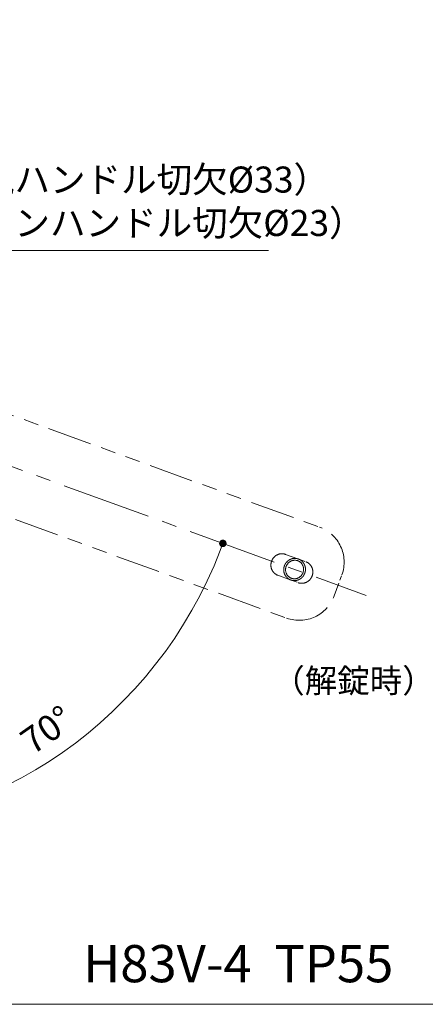
# Model space of a CAD drawing. Units: millimetres. Extents: x 39 to 1465, y 28 to 2046.
# Drawn here: x 1211 to 1320, y 1630 to 1895 of the extents above; entities that cross this region are included whole.
import ezdxf

# ---------------------------------------------------------------- set-up
doc = ezdxf.new("R2010")
doc.units = ezdxf.units.MM
doc.header["$LTSCALE"] = 2
doc.header["$PDSIZE"] = -3
for name, pattern in [('ハッチング', [2, 1, 1]), ('中心線1', [18, 12, -2, 2, -2]), ('寸法線', [2, 1, 1]), ('想像線1', [14.5, 6, -1.5, 2, -1.5, 2, -1.5]), ('文字', [2, 1, 1])]:
    doc.linetypes.add(name, pattern=pattern)
for name, color, linetype, lineweight in [('AM_11', 2, '想像線1', 18), ('AM_5', 3, '寸法線', 20), ('AM_6', 2, '文字', 20), ('AM_7', 4, '中心線1', 20), ('AM_8', 1, 'ハッチング', 18)]:
    doc.layers.add(name, color=color, linetype=linetype, lineweight=lineweight)
doc.styles.get("Standard").update_dxf_attribs({"font": 'romans.shx', "width": 0.7, "bigfont": 'extfont.shx'})
doc.dimstyles.new('SYS$2', dxfattribs={"dimtxt": 3.5, "dimasz": 1, "dimexe": 1, "dimexo": 1, "dimgap": 1.5, "dimtad": 1, "dimdsep": 46, "dimtxsty": 'STANDARD', "dimblk": 'DOT', "dimcen": 0, "dimclrd": 256, "dimclre": 256, "dimclrt": 2, "dimadec": 0, "dimazin": 2, "dimtp": 0.1, "dimtm": 0.1, "dimtfac": 0.71, "dimtmove": 0, "dimatfit": 3, "dimfxl": 1, "dimlwd": -1, "dimlwe": -1, "dimarcsym": 0})
doc.dimstyles.new('SYS$3', dxfattribs={"dimtxt": 3.5, "dimasz": 2, "dimexe": 1, "dimexo": 1, "dimgap": 1.5, "dimtad": 1, "dimtoh": 1, "dimdsep": 46, "dimtxsty": 'STANDARD', "dimblk": 'OPEN30', "dimcen": 0, "dimclrd": 256, "dimclre": 256, "dimclrt": 2, "dimadec": 0, "dimazin": 2, "dimtp": 0.1, "dimtm": 0.1, "dimtfac": 0.71, "dimtofl": 0, "dimtmove": 0, "dimatfit": 3, "dimfxl": 1, "dimlwd": -1, "dimlwe": -1, "dimarcsym": 0})

# ---------------------------------------------------------------- blocks, each defined once
blk = doc.blocks.new('_OPEN30')
at = {"color": 0, "linetype": 'ByBlock'}
for p, q in [((-1, 0.268), (0, 0)), ((0, 0), (-1, -0.268)), ((0, 0), (-1, 0))]:
    blk.add_line(p, q, dxfattribs=at)
blk = doc.blocks.new('*D73')
at = {"layer": 'AM_5', "ltscale": 1.01}
for p, q in [((1191.05, 1832.68), (1168.77, 1809.15)), ((1277.68, 1832.68), (1191.05, 1832.68))]:
    blk.add_line(p, q, dxfattribs=at)
at = {"layer": 'Defpoints', "color": 0, "ltscale": 1.01}
for p in [(1166.01, 1806.25), (1143.32, 1782.3)]:
    blk.add_point(p, dxfattribs=at)
at = {"layer": 'AM_5', "ltscale": 1.01, "xscale": 4, "yscale": 4, "zscale": 4, "rotation": 226.5416922006444}
blk.add_blockref('_OPEN30', (1166.01, 1806.25), dxfattribs=at)
at = {"layer": 'AM_5', "color": 2, "ltscale": 1.01, "insert": (1237.34, 1845.01), "char_height": 7, "attachment_point": 5}
blk.add_mtext('（着脱ハンドル切欠%%c33）\\P（グレモンハンドル切欠%%c23）', dxfattribs=at)
blk = doc.blocks.new('_Dot')
at = {"color": 0, "linetype": 'ByBlock', "lineweight": -2}
blk.add_line((-0.5, 0), (-1, 0), dxfattribs=at)
at = {"color": 0, "linetype": 'ByBlock', "const_width": 0.5}
blk.add_lwpolyline([(-0.25, 0, 1), (0.25, 0, 1)], format="xyb", close=True, dxfattribs=at)
blk = doc.blocks.new('*D74')
at = {"layer": 'AM_5', "ltscale": 1.01}
blk.add_arc((1154.75, 1794.25), 117.75, 270.9732, 339.0268, dxfattribs=at)
at = {"layer": 'Defpoints', "color": 0, "ltscale": 1.01}
for p in [(1154.75, 1914.21), (1112.23, 1809.73), (1344.99, 1725.01), (1201.39, 1686.14), (1154.75, 1632.29)]:
    blk.add_point(p, dxfattribs=at)
at = {"layer": 'AM_5', "ltscale": 1.01, "xscale": 2, "yscale": 2, "zscale": 2}
for p, rotation in [((1265.39, 1753.98), 69.51339820600928), ((1154.75, 1676.51), 180.4866022232177)]:
    blk.add_blockref('_Dot', p, dxfattribs=dict(at, rotation=rotation))
at = {"layer": 'AM_5', "color": 2, "ltscale": 1.01, "insert": (1218.56, 1703.13), "char_height": 7, "attachment_point": 5, "rotation": 35}
blk.add_mtext('70°', dxfattribs=at)

msp = doc.modelspace()

# ---------------------------------------------------------------- linework, layer by layer
at = {"layer": 'AM_11'}
for p, q in [((1191.321, 1794.765), (1291.398, 1758.34)), ((1182.429, 1770.333), (1282.505, 1733.908))]:
    msp.add_line(p, q, dxfattribs=at)
at = {"layer": 'AM_11', "ltscale": 0.289778}
for p, q in [((1282.235, 1751.033), (1287.681, 1749.051)), ((1280.183, 1745.395), (1285.629, 1743.413))]:
    msp.add_line(p, q, dxfattribs=at)
at = {"layer": 'AM_11', "ltscale": 0.3}
msp.add_line((1295.322, 1739.885), (1297.374, 1745.523), dxfattribs=at)
at = {"layer": 'AM_11', "ltscale": 1.01}
for points in [[(1280.182, 1745.394, 0), (1280.116, 1745.42, 0), (1280.05, 1745.446, 0), (1279.986, 1745.476, 0), (1279.92, 1745.506, 0), (1279.858, 1745.538, 0), (1279.794, 1745.57, 0), (1279.732, 1745.606, 0), (1279.672, 1745.642, 0), (1279.61, 1745.68, 0), (1279.552, 1745.72, 0), (1279.494, 1745.762, 0), (1279.436, 1745.804, 0), (1279.38, 1745.848, 0), (1279.326, 1745.894, 0), (1279.272, 1745.94, 0), (1279.218, 1745.988, 0), (1279.168, 1746.038, 0), (1279.116, 1746.09, 0), (1279.068, 1746.142, 0), (1279.02, 1746.194, 0), (1278.974, 1746.25, 0), (1278.928, 1746.306, 0), (1278.886, 1746.362, 0), (1278.842, 1746.42, 0), (1278.802, 1746.48, 0), (1278.762, 1746.54, 0), (1278.724, 1746.602, 0), (1278.688, 1746.664, 0), (1278.654, 1746.726, 0), (1278.62, 1746.79, 0), (1278.588, 1746.856, 0), (1278.558, 1746.922, 0), (1278.53, 1746.988, 0), (1278.502, 1747.054, 0), (1278.476, 1747.122, 0), (1278.452, 1747.192, 0), (1278.43, 1747.26, 0), (1278.41, 1747.33, 0), (1278.392, 1747.4, 0), (1278.374, 1747.472, 0), (1278.36, 1747.542, 0), (1278.346, 1747.614, 0), (1278.334, 1747.686, 0), (1278.324, 1747.758, 0), (1278.316, 1747.832, 0), (1278.308, 1747.904, 0), (1278.304, 1747.978, 0), (1278.3, 1748.05, 0), (1278.298, 1748.124, 0), (1278.3, 1748.198, 0), (1278.302, 1748.27, 0), (1278.306, 1748.344, 0), (1278.31, 1748.418, 0), (1278.318, 1748.49, 0), (1278.328, 1748.564, 0), (1278.338, 1748.636, 0), (1278.35, 1748.708, 0), (1278.364, 1748.78, 0), (1278.38, 1748.852, 0), (1278.398, 1748.924, 0), (1278.418, 1748.994, 0), (1278.438, 1749.066, 0), (1278.462, 1749.136, 0), (1278.486, 1749.204, 0), (1278.512, 1749.274, 0), (1278.54, 1749.342, 0), (1278.568, 1749.41, 0), (1278.6, 1749.476, 0), (1278.632, 1749.542, 0), (1278.666, 1749.608, 0), (1278.702, 1749.672, 0), (1278.738, 1749.736, 0), (1278.776, 1749.798, 0), (1278.816, 1749.86, 0), (1278.858, 1749.92, 0), (1278.9, 1749.98, 0), (1278.946, 1750.04, 0), (1278.99, 1750.096, 0), (1279.038, 1750.154, 0), (1279.086, 1750.208, 0), (1279.136, 1750.262, 0), (1279.186, 1750.316, 0), (1279.238, 1750.366, 0), (1279.29, 1750.416, 0), (1279.346, 1750.466, 0), (1279.4, 1750.514, 0), (1279.458, 1750.56, 0), (1279.514, 1750.604, 0), (1279.574, 1750.648, 0), (1279.632, 1750.69, 0), (1279.694, 1750.73, 0), (1279.754, 1750.768, 0), (1279.818, 1750.806, 0), (1279.88, 1750.842, 0), (1279.944, 1750.876, 0), (1280.008, 1750.908, 0), (1280.074, 1750.938, 0), (1280.14, 1750.968, 0), (1280.208, 1750.996, 0), (1280.274, 1751.022, 0), (1280.342, 1751.046, 0), (1280.41, 1751.068, 0), (1280.48, 1751.09, 0), (1280.55, 1751.108, 0), (1280.618, 1751.126, 0), (1280.688, 1751.142, 0), (1280.76, 1751.156, 0), (1280.83, 1751.168, 0), (1280.9, 1751.178, 0), (1280.972, 1751.186, 0), (1281.044, 1751.192, 0), (1281.114, 1751.198, 0), (1281.186, 1751.2, 0), (1281.258, 1751.202, 0), (1281.328, 1751.202, 0), (1281.4, 1751.2, 0), (1281.472, 1751.196, 0), (1281.542, 1751.19, 0), (1281.614, 1751.182, 0), (1281.684, 1751.172, 0), (1281.754, 1751.16, 0), (1281.824, 1751.148, 0), (1281.894, 1751.132, 0), (1281.962, 1751.116, 0), (1282.032, 1751.098, 0), (1282.1, 1751.078, 0), (1282.168, 1751.056, 0), (1282.234, 1751.032, 0)], [(1283.636, 1744.138, 0), (1283.616, 1744.146, 0), (1283.596, 1744.152, 0), (1283.578, 1744.16, 0), (1283.558, 1744.168, 0), (1283.54, 1744.176, 0), (1283.52, 1744.182, 0), (1283.502, 1744.19, 0), (1283.482, 1744.198, 0), (1283.464, 1744.208, 0), (1283.444, 1744.216, 0), (1283.426, 1744.224, 0), (1283.408, 1744.232, 0), (1283.388, 1744.242, 0), (1283.37, 1744.25, 0), (1283.352, 1744.26, 0), (1283.334, 1744.268, 0), (1283.314, 1744.278, 0), (1283.296, 1744.288, 0), (1283.278, 1744.296, 0), (1283.26, 1744.306, 0), (1283.242, 1744.316, 0), (1283.224, 1744.326, 0), (1283.206, 1744.336, 0), (1283.188, 1744.346, 0), (1283.17, 1744.356, 0), (1283.152, 1744.368, 0), (1283.134, 1744.378, 0), (1283.118, 1744.388, 0), (1283.1, 1744.4, 0), (1283.082, 1744.41, 0), (1283.066, 1744.422, 0), (1283.048, 1744.434, 0), (1283.03, 1744.444, 0), (1283.014, 1744.456, 0), (1282.996, 1744.468, 0), (1282.98, 1744.48, 0), (1282.962, 1744.492, 0), (1282.946, 1744.504, 0), (1282.93, 1744.516, 0), (1282.912, 1744.528, 0), (1282.896, 1744.54, 0), (1282.88, 1744.552, 0), (1282.864, 1744.564, 0), (1282.848, 1744.578, 0), (1282.832, 1744.59, 0), (1282.816, 1744.604, 0), (1282.8, 1744.616, 0), (1282.784, 1744.63, 0), (1282.768, 1744.644, 0), (1282.752, 1744.656, 0), (1282.736, 1744.67, 0), (1282.72, 1744.684, 0), (1282.706, 1744.698, 0), (1282.69, 1744.712, 0), (1282.674, 1744.726, 0), (1282.66, 1744.74, 0), (1282.644, 1744.754, 0), (1282.63, 1744.768, 0), (1282.616, 1744.782, 0), (1282.6, 1744.796, 0), (1282.586, 1744.812, 0), (1282.572, 1744.826, 0), (1282.558, 1744.842, 0), (1282.544, 1744.856, 0), (1282.528, 1744.872, 0), (1282.514, 1744.886, 0), (1282.5, 1744.902, 0), (1282.488, 1744.916, 0), (1282.474, 1744.932, 0), (1282.46, 1744.948, 0), (1282.446, 1744.964, 0), (1282.432, 1744.98, 0), (1282.42, 1744.996, 0), (1282.406, 1745.01, 0), (1282.394, 1745.026, 0), (1282.38, 1745.044, 0), (1282.368, 1745.06, 0), (1282.354, 1745.076, 0), (1282.342, 1745.092, 0), (1282.33, 1745.108, 0), (1282.318, 1745.126, 0), (1282.306, 1745.142, 0), (1282.294, 1745.158, 0), (1282.282, 1745.176, 0), (1282.27, 1745.192, 0), (1282.258, 1745.21, 0), (1282.246, 1745.226, 0), (1282.234, 1745.244, 0), (1282.222, 1745.26, 0), (1282.212, 1745.278, 0), (1282.2, 1745.296, 0), (1282.19, 1745.314, 0), (1282.178, 1745.33, 0), (1282.168, 1745.348, 0), (1282.156, 1745.366, 0), (1282.146, 1745.384, 0), (1282.136, 1745.402, 0), (1282.126, 1745.42, 0), (1282.116, 1745.438, 0), (1282.106, 1745.456, 0), (1282.096, 1745.474, 0), (1282.086, 1745.492, 0), (1282.076, 1745.51, 0), (1282.066, 1745.53, 0), (1282.056, 1745.548, 0), (1282.048, 1745.566, 0), (1282.038, 1745.584, 0), (1282.03, 1745.604, 0), (1282.02, 1745.622, 0), (1282.012, 1745.642, 0), (1282.002, 1745.66, 0), (1281.994, 1745.678, 0), (1281.986, 1745.698, 0), (1281.978, 1745.716, 0), (1281.97, 1745.736, 0), (1281.962, 1745.756, 0), (1281.954, 1745.774, 0), (1281.946, 1745.794, 0), (1281.938, 1745.814, 0), (1281.932, 1745.832, 0), (1281.924, 1745.852, 0), (1281.916, 1745.872, 0), (1281.91, 1745.892, 0), (1281.902, 1745.91, 0), (1281.896, 1745.93, 0), (1281.89, 1745.95, 0), (1281.884, 1745.97, 0), (1281.876, 1745.99, 0), (1281.87, 1746.01, 0), (1281.864, 1746.03, 0), (1281.858, 1746.05, 0), (1281.852, 1746.07, 0), (1281.848, 1746.09, 0), (1281.842, 1746.11, 0), (1281.836, 1746.13, 0), (1281.832, 1746.15, 0), (1281.826, 1746.17, 0), (1281.822, 1746.19, 0), (1281.816, 1746.21, 0), (1281.812, 1746.23, 0), (1281.808, 1746.252, 0), (1281.802, 1746.272, 0), (1281.798, 1746.292, 0), (1281.794, 1746.312, 0), (1281.79, 1746.332, 0), (1281.786, 1746.354, 0), (1281.784, 1746.374, 0), (1281.78, 1746.394, 0), (1281.776, 1746.414, 0), (1281.772, 1746.436, 0), (1281.77, 1746.456, 0), (1281.766, 1746.476, 0), (1281.764, 1746.498, 0), (1281.762, 1746.518, 0), (1281.758, 1746.538, 0), (1281.756, 1746.56, 0), (1281.754, 1746.58, 0), (1281.752, 1746.602, 0), (1281.75, 1746.622, 0), (1281.748, 1746.642, 0), (1281.746, 1746.664, 0), (1281.744, 1746.684, 0), (1281.744, 1746.706, 0), (1281.742, 1746.726, 0), (1281.74, 1746.746, 0), (1281.74, 1746.768, 0), (1281.738, 1746.788, 0), (1281.738, 1746.81, 0), (1281.738, 1746.83, 0), (1281.738, 1746.852, 0), (1281.736, 1746.872, 0), (1281.736, 1746.892, 0), (1281.736, 1746.914, 0), (1281.736, 1746.934, 0), (1281.738, 1746.956, 0), (1281.738, 1746.976, 0), (1281.738, 1746.998, 0), (1281.738, 1747.018, 0), (1281.74, 1747.04, 0), (1281.74, 1747.06, 0), (1281.742, 1747.08, 0), (1281.744, 1747.102, 0), (1281.744, 1747.122, 0), (1281.746, 1747.144, 0), (1281.748, 1747.164, 0), (1281.75, 1747.186, 0), (1281.752, 1747.206, 0), (1281.754, 1747.226, 0), (1281.756, 1747.248, 0), (1281.758, 1747.268, 0), (1281.762, 1747.29, 0), (1281.764, 1747.31, 0), (1281.766, 1747.33, 0), (1281.77, 1747.352, 0), (1281.772, 1747.372, 0), (1281.776, 1747.392, 0), (1281.78, 1747.414, 0), (1281.784, 1747.434, 0), (1281.786, 1747.454, 0), (1281.79, 1747.476, 0), (1281.794, 1747.496, 0), (1281.798, 1747.516, 0), (1281.804, 1747.536, 0), (1281.808, 1747.558, 0), (1281.812, 1747.578, 0), (1281.816, 1747.598, 0), (1281.822, 1747.618, 0), (1281.826, 1747.638, 0), (1281.832, 1747.658, 0), (1281.836, 1747.68, 0), (1281.842, 1747.7, 0), (1281.848, 1747.72, 0), (1281.854, 1747.74, 0), (1281.86, 1747.76, 0), (1281.866, 1747.78, 0), (1281.872, 1747.8, 0), (1281.878, 1747.82, 0), (1281.884, 1747.84, 0), (1281.89, 1747.86, 0), (1281.896, 1747.88, 0), (1281.904, 1747.9, 0), (1281.91, 1747.92, 0), (1281.918, 1747.94, 0), (1281.924, 1747.958, 0), (1281.932, 1747.978, 0), (1281.94, 1747.998, 0), (1281.946, 1748.018, 0), (1281.954, 1748.038, 0), (1281.962, 1748.056, 0), (1281.97, 1748.076, 0), (1281.978, 1748.096, 0), (1281.986, 1748.114, 0), (1281.994, 1748.134, 0), (1282.004, 1748.152, 0), (1282.012, 1748.172, 0), (1282.02, 1748.192, 0), (1282.03, 1748.21, 0), (1282.038, 1748.228, 0), (1282.048, 1748.248, 0), (1282.056, 1748.266, 0), (1282.066, 1748.286, 0), (1282.076, 1748.304, 0), (1282.084, 1748.322, 0), (1282.094, 1748.342, 0), (1282.104, 1748.36, 0), (1282.114, 1748.378, 0), (1282.124, 1748.396, 0), (1282.134, 1748.414, 0), (1282.144, 1748.432, 0), (1282.156, 1748.452, 0), (1282.166, 1748.47, 0), (1282.176, 1748.488, 0), (1282.188, 1748.506, 0), (1282.198, 1748.522, 0), (1282.21, 1748.54, 0), (1282.22, 1748.558, 0), (1282.232, 1748.576, 0), (1282.244, 1748.594, 0), (1282.254, 1748.61, 0), (1282.266, 1748.628, 0), (1282.278, 1748.646, 0), (1282.29, 1748.662, 0), (1282.302, 1748.68, 0), (1282.314, 1748.696, 0), (1282.326, 1748.714, 0), (1282.34, 1748.73, 0), (1282.352, 1748.748, 0), (1282.364, 1748.764, 0), (1282.376, 1748.78, 0), (1282.39, 1748.798, 0), (1282.402, 1748.814, 0), (1282.416, 1748.83, 0), (1282.428, 1748.846, 0), (1282.442, 1748.862, 0), (1282.456, 1748.878, 0), (1282.47, 1748.894, 0), (1282.482, 1748.91, 0), (1282.496, 1748.926, 0), (1282.51, 1748.942, 0), (1282.524, 1748.958, 0), (1282.538, 1748.972, 0), (1282.552, 1748.988, 0), (1282.566, 1749.004, 0), (1282.58, 1749.018, 0), (1282.596, 1749.034, 0), (1282.61, 1749.048, 0), (1282.624, 1749.064, 0), (1282.64, 1749.078, 0), (1282.654, 1749.092, 0), (1282.668, 1749.108, 0), (1282.684, 1749.122, 0), (1282.7, 1749.136, 0), (1282.714, 1749.15, 0), (1282.73, 1749.164, 0), (1282.744, 1749.178, 0), (1282.76, 1749.192, 0), (1282.776, 1749.206, 0), (1282.792, 1749.22, 0), (1282.808, 1749.234, 0), (1282.824, 1749.248, 0), (1282.84, 1749.26, 0), (1282.856, 1749.274, 0), (1282.872, 1749.288, 0), (1282.888, 1749.3, 0), (1282.904, 1749.314, 0), (1282.92, 1749.326, 0), (1282.938, 1749.338, 0), (1282.954, 1749.352, 0), (1282.97, 1749.364, 0), (1282.986, 1749.376, 0), (1283.004, 1749.388, 0), (1283.02, 1749.4, 0), (1283.038, 1749.412, 0), (1283.054, 1749.424, 0), (1283.072, 1749.436, 0), (1283.09, 1749.448, 0), (1283.106, 1749.46, 0), (1283.124, 1749.472, 0), (1283.142, 1749.482, 0), (1283.158, 1749.494, 0), (1283.176, 1749.504, 0), (1283.194, 1749.516, 0), (1283.212, 1749.526, 0), (1283.23, 1749.538, 0), (1283.248, 1749.548, 0), (1283.266, 1749.558, 0), (1283.284, 1749.568, 0), (1283.302, 1749.578, 0), (1283.32, 1749.588, 0), (1283.338, 1749.598, 0), (1283.356, 1749.608, 0), (1283.376, 1749.618, 0), (1283.394, 1749.628, 0), (1283.412, 1749.636, 0), (1283.43, 1749.646, 0), (1283.45, 1749.656, 0), (1283.468, 1749.664, 0), (1283.486, 1749.672, 0), (1283.506, 1749.682, 0), (1283.524, 1749.69, 0), (1283.544, 1749.698, 0), (1283.562, 1749.706, 0), (1283.582, 1749.714, 0), (1283.6, 1749.724, 0), (1283.62, 1749.73, 0), (1283.64, 1749.738, 0), (1283.658, 1749.746, 0), (1283.678, 1749.754, 0), (1283.698, 1749.762, 0), (1283.716, 1749.768, 0), (1283.736, 1749.776, 0), (1283.756, 1749.782, 0), (1283.776, 1749.79, 0), (1283.794, 1749.796, 0), (1283.814, 1749.802, 0), (1283.834, 1749.808, 0), (1283.854, 1749.814, 0), (1283.874, 1749.82, 0), (1283.894, 1749.826, 0), (1283.914, 1749.832, 0), (1283.934, 1749.838, 0), (1283.954, 1749.844, 0), (1283.974, 1749.85, 0), (1283.994, 1749.854, 0), (1284.014, 1749.86, 0), (1284.034, 1749.864, 0), (1284.054, 1749.87, 0), (1284.074, 1749.874, 0), (1284.094, 1749.878, 0), (1284.114, 1749.884, 0), (1284.134, 1749.888, 0), (1284.154, 1749.892, 0), (1284.174, 1749.896, 0), (1284.196, 1749.9, 0), (1284.216, 1749.904, 0), (1284.236, 1749.906, 0), (1284.256, 1749.91, 0), (1284.276, 1749.914, 0), (1284.298, 1749.916, 0), (1284.318, 1749.92, 0), (1284.338, 1749.922, 0), (1284.358, 1749.924, 0), (1284.378, 1749.928, 0), (1284.4, 1749.93, 0), (1284.42, 1749.932, 0), (1284.44, 1749.934, 0), (1284.462, 1749.936, 0), (1284.482, 1749.938, 0), (1284.502, 1749.94, 0), (1284.522, 1749.94, 0), (1284.544, 1749.942, 0), (1284.564, 1749.944, 0), (1284.584, 1749.944, 0), (1284.606, 1749.946, 0), (1284.626, 1749.946, 0), (1284.646, 1749.946, 0), (1284.668, 1749.946, 0), (1284.688, 1749.948, 0), (1284.708, 1749.948, 0), (1284.728, 1749.948, 0), (1284.75, 1749.948, 0), (1284.77, 1749.946, 0), (1284.79, 1749.946, 0), (1284.812, 1749.946, 0), (1284.832, 1749.944, 0), (1284.852, 1749.944, 0), (1284.874, 1749.942, 0), (1284.894, 1749.942, 0), (1284.914, 1749.94, 0), (1284.934, 1749.938, 0), (1284.956, 1749.938, 0), (1284.976, 1749.936, 0), (1284.996, 1749.934, 0), (1285.016, 1749.932, 0), (1285.038, 1749.928, 0), (1285.058, 1749.926, 0), (1285.078, 1749.924, 0), (1285.098, 1749.922, 0), (1285.12, 1749.918, 0), (1285.14, 1749.916, 0), (1285.16, 1749.912, 0), (1285.18, 1749.908, 0), (1285.2, 1749.906, 0), (1285.22, 1749.902, 0), (1285.242, 1749.898, 0), (1285.262, 1749.894, 0), (1285.282, 1749.89, 0), (1285.302, 1749.886, 0), (1285.322, 1749.882, 0), (1285.342, 1749.878, 0), (1285.362, 1749.872, 0), (1285.382, 1749.868, 0), (1285.402, 1749.862, 0), (1285.422, 1749.858, 0), (1285.442, 1749.852, 0), (1285.462, 1749.848, 0), (1285.482, 1749.842, 0), (1285.502, 1749.836, 0), (1285.522, 1749.83, 0), (1285.54, 1749.824, 0), (1285.56, 1749.818, 0), (1285.58, 1749.812, 0), (1285.6, 1749.806, 0), (1285.62, 1749.8, 0), (1285.638, 1749.792, 0), (1285.658, 1749.786, 0), (1285.678, 1749.78, 0), (1285.698, 1749.772, 0), (1285.716, 1749.766, 0), (1285.736, 1749.758, 0), (1285.754, 1749.75, 0), (1285.774, 1749.742, 0), (1285.792, 1749.736, 0), (1285.812, 1749.728, 0), (1285.83, 1749.72, 0), (1285.85, 1749.712, 0), (1285.868, 1749.702, 0), (1285.888, 1749.694, 0), (1285.906, 1749.686, 0), (1285.924, 1749.678, 0), (1285.944, 1749.668, 0), (1285.962, 1749.66, 0), (1285.98, 1749.65, 0), (1285.998, 1749.642, 0), (1286.018, 1749.632, 0), (1286.036, 1749.622, 0), (1286.054, 1749.612, 0), (1286.072, 1749.602, 0), (1286.09, 1749.592, 0), (1286.108, 1749.582, 0), (1286.126, 1749.572, 0), (1286.144, 1749.562, 0), (1286.162, 1749.552, 0), (1286.18, 1749.542, 0), (1286.196, 1749.53, 0), (1286.214, 1749.52, 0), (1286.232, 1749.51, 0), (1286.25, 1749.498, 0), (1286.266, 1749.486, 0), (1286.284, 1749.476, 0), (1286.3, 1749.464, 0), (1286.318, 1749.452, 0), (1286.334, 1749.44, 0), (1286.352, 1749.428, 0), (1286.368, 1749.416, 0), (1286.386, 1749.404, 0), (1286.402, 1749.392, 0), (1286.418, 1749.38, 0), (1286.434, 1749.368, 0), (1286.45, 1749.356, 0), (1286.468, 1749.342, 0), (1286.484, 1749.33, 0), (1286.5, 1749.318, 0), (1286.516, 1749.304, 0), (1286.532, 1749.29, 0), (1286.548, 1749.278, 0), (1286.562, 1749.264, 0), (1286.578, 1749.25, 0), (1286.594, 1749.238, 0), (1286.61, 1749.224, 0), (1286.624, 1749.21, 0), (1286.64, 1749.196, 0), (1286.656, 1749.182, 0), (1286.67, 1749.168, 0), (1286.686, 1749.154, 0), (1286.7, 1749.138, 0), (1286.714, 1749.124, 0), (1286.73, 1749.11, 0), (1286.744, 1749.096, 0), (1286.758, 1749.08, 0), (1286.772, 1749.066, 0), (1286.786, 1749.05, 0), (1286.8, 1749.036, 0), (1286.814, 1749.02, 0), (1286.828, 1749.006, 0), (1286.842, 1748.99, 0), (1286.856, 1748.974, 0), (1286.87, 1748.958, 0), (1286.884, 1748.942, 0), (1286.896, 1748.928, 0), (1286.91, 1748.912, 0), (1286.922, 1748.896, 0), (1286.936, 1748.88, 0), (1286.948, 1748.864, 0), (1286.962, 1748.846, 0), (1286.974, 1748.83, 0), (1286.986, 1748.814, 0), (1287, 1748.798, 0), (1287.012, 1748.78, 0), (1287.024, 1748.764, 0), (1287.036, 1748.748, 0), (1287.048, 1748.73, 0), (1287.06, 1748.714, 0), (1287.072, 1748.696, 0), (1287.084, 1748.68, 0), (1287.094, 1748.662, 0), (1287.106, 1748.644, 0), (1287.118, 1748.628, 0), (1287.128, 1748.61, 0), (1287.14, 1748.592, 0), (1287.15, 1748.574, 0), (1287.16, 1748.558, 0), (1287.172, 1748.54, 0), (1287.182, 1748.522, 0), (1287.192, 1748.504, 0), (1287.202, 1748.486, 0), (1287.212, 1748.468, 0), (1287.222, 1748.45, 0), (1287.232, 1748.43, 0), (1287.242, 1748.412, 0), (1287.252, 1748.394, 0), (1287.262, 1748.376, 0), (1287.27, 1748.358, 0), (1287.28, 1748.338, 0), (1287.288, 1748.32, 0), (1287.298, 1748.302, 0), (1287.306, 1748.282, 0), (1287.316, 1748.264, 0), (1287.324, 1748.244, 0), (1287.332, 1748.226, 0), (1287.34, 1748.206, 0), (1287.348, 1748.188, 0), (1287.356, 1748.168, 0), (1287.364, 1748.15, 0), (1287.372, 1748.13, 0), (1287.38, 1748.11, 0), (1287.388, 1748.092, 0), (1287.394, 1748.072, 0), (1287.402, 1748.052, 0), (1287.41, 1748.032, 0), (1287.416, 1748.014, 0), (1287.422, 1747.994, 0), (1287.43, 1747.974, 0), (1287.436, 1747.954, 0), (1287.442, 1747.934, 0), (1287.448, 1747.914, 0), (1287.454, 1747.894, 0), (1287.46, 1747.874, 0), (1287.466, 1747.854, 0), (1287.472, 1747.834, 0), (1287.478, 1747.814, 0), (1287.484, 1747.794, 0), (1287.488, 1747.774, 0), (1287.494, 1747.754, 0), (1287.5, 1747.734, 0), (1287.504, 1747.714, 0), (1287.508, 1747.694, 0), (1287.514, 1747.674, 0), (1287.518, 1747.652, 0), (1287.522, 1747.632, 0), (1287.526, 1747.612, 0), (1287.53, 1747.592, 0), (1287.534, 1747.572, 0), (1287.538, 1747.55, 0), (1287.542, 1747.53, 0), (1287.546, 1747.51, 0), (1287.548, 1747.49, 0), (1287.552, 1747.468, 0), (1287.554, 1747.448, 0), (1287.558, 1747.428, 0), (1287.56, 1747.406, 0), (1287.564, 1747.386, 0), (1287.566, 1747.366, 0), (1287.568, 1747.344, 0), (1287.57, 1747.324, 0), (1287.572, 1747.302, 0), (1287.574, 1747.282, 0), (1287.576, 1747.262, 0), (1287.578, 1747.24, 0), (1287.58, 1747.22, 0), (1287.58, 1747.198, 0), (1287.582, 1747.178, 0), (1287.582, 1747.158, 0), (1287.584, 1747.136, 0), (1287.584, 1747.116, 0), (1287.586, 1747.094, 0), (1287.586, 1747.074, 0), (1287.586, 1747.052, 0), (1287.586, 1747.032, 0), (1287.586, 1747.01, 0), (1287.586, 1746.99, 0), (1287.586, 1746.97, 0), (1287.586, 1746.948, 0), (1287.586, 1746.928, 0), (1287.584, 1746.906, 0), (1287.584, 1746.886, 0), (1287.582, 1746.864, 0), (1287.582, 1746.844, 0), (1287.58, 1746.822, 0), (1287.578, 1746.802, 0), (1287.578, 1746.782, 0), (1287.576, 1746.76, 0), (1287.574, 1746.74, 0), (1287.572, 1746.718, 0), (1287.57, 1746.698, 0), (1287.568, 1746.678, 0), (1287.566, 1746.656, 0), (1287.562, 1746.636, 0), (1287.56, 1746.614, 0), (1287.558, 1746.594, 0), (1287.554, 1746.574, 0), (1287.552, 1746.552, 0), (1287.548, 1746.532, 0), (1287.544, 1746.512, 0), (1287.542, 1746.49, 0), (1287.538, 1746.47, 0), (1287.534, 1746.45, 0), (1287.53, 1746.428, 0), (1287.526, 1746.408, 0), (1287.522, 1746.388, 0), (1287.518, 1746.368, 0), (1287.512, 1746.346, 0), (1287.508, 1746.326, 0), (1287.504, 1746.306, 0), (1287.498, 1746.286, 0), (1287.494, 1746.266, 0), (1287.488, 1746.246, 0), (1287.484, 1746.224, 0), (1287.478, 1746.204, 0), (1287.472, 1746.184, 0), (1287.466, 1746.164, 0), (1287.46, 1746.144, 0), (1287.454, 1746.124, 0), (1287.448, 1746.104, 0), (1287.442, 1746.084, 0), (1287.436, 1746.064, 0), (1287.43, 1746.044, 0), (1287.422, 1746.024, 0), (1287.416, 1746.004, 0), (1287.41, 1745.984, 0), (1287.402, 1745.966, 0), (1287.394, 1745.946, 0), (1287.388, 1745.926, 0), (1287.38, 1745.906, 0), (1287.372, 1745.886, 0), (1287.364, 1745.868, 0), (1287.356, 1745.848, 0), (1287.348, 1745.828, 0), (1287.34, 1745.81, 0), (1287.332, 1745.79, 0), (1287.324, 1745.77, 0), (1287.316, 1745.752, 0), (1287.308, 1745.732, 0), (1287.298, 1745.714, 0), (1287.29, 1745.694, 0), (1287.28, 1745.676, 0), (1287.272, 1745.656, 0), (1287.262, 1745.638, 0), (1287.252, 1745.62, 0), (1287.244, 1745.6, 0), (1287.234, 1745.582, 0), (1287.224, 1745.564, 0), (1287.214, 1745.546, 0), (1287.204, 1745.526, 0), (1287.194, 1745.508, 0), (1287.184, 1745.49, 0), (1287.172, 1745.472, 0), (1287.162, 1745.454, 0), (1287.152, 1745.436, 0), (1287.14, 1745.418, 0), (1287.13, 1745.4, 0), (1287.118, 1745.382, 0), (1287.108, 1745.364, 0), (1287.096, 1745.348, 0), (1287.084, 1745.33, 0), (1287.074, 1745.312, 0), (1287.062, 1745.294, 0), (1287.05, 1745.278, 0), (1287.038, 1745.26, 0), (1287.026, 1745.244, 0), (1287.014, 1745.226, 0), (1287.002, 1745.21, 0), (1286.99, 1745.192, 0), (1286.978, 1745.176, 0), (1286.964, 1745.158, 0), (1286.952, 1745.142, 0), (1286.94, 1745.126, 0), (1286.926, 1745.11, 0), (1286.914, 1745.092, 0), (1286.9, 1745.076, 0), (1286.888, 1745.06, 0), (1286.874, 1745.044, 0), (1286.86, 1745.028, 0), (1286.846, 1745.012, 0), (1286.834, 1744.996, 0), (1286.82, 1744.98, 0), (1286.806, 1744.964, 0), (1286.792, 1744.95, 0), (1286.778, 1744.934, 0), (1286.764, 1744.918, 0), (1286.75, 1744.904, 0), (1286.734, 1744.888, 0), (1286.72, 1744.874, 0), (1286.706, 1744.858, 0), (1286.692, 1744.844, 0), (1286.676, 1744.828, 0), (1286.662, 1744.814, 0), (1286.646, 1744.8, 0), (1286.632, 1744.784, 0), (1286.616, 1744.77, 0), (1286.602, 1744.756, 0), (1286.586, 1744.742, 0), (1286.57, 1744.728, 0), (1286.554, 1744.714, 0), (1286.54, 1744.7, 0), (1286.524, 1744.686, 0), (1286.508, 1744.674, 0), (1286.492, 1744.66, 0), (1286.476, 1744.646, 0), (1286.46, 1744.634, 0), (1286.444, 1744.62, 0), (1286.428, 1744.608, 0), (1286.41, 1744.594, 0), (1286.394, 1744.582, 0), (1286.378, 1744.568, 0), (1286.362, 1744.556, 0), (1286.344, 1744.544, 0), (1286.328, 1744.532, 0), (1286.31, 1744.52, 0), (1286.294, 1744.508, 0), (1286.276, 1744.496, 0), (1286.26, 1744.484, 0), (1286.242, 1744.472, 0), (1286.226, 1744.46, 0), (1286.208, 1744.448, 0), (1286.19, 1744.438, 0), (1286.172, 1744.426, 0), (1286.156, 1744.416, 0), (1286.138, 1744.404, 0), (1286.12, 1744.394, 0), (1286.102, 1744.382, 0), (1286.084, 1744.372, 0), (1286.066, 1744.362, 0), (1286.048, 1744.352, 0), (1286.03, 1744.342, 0), (1286.012, 1744.33, 0), (1285.994, 1744.32, 0), (1285.976, 1744.312, 0), (1285.956, 1744.302, 0), (1285.938, 1744.292, 0), (1285.92, 1744.282, 0), (1285.902, 1744.274, 0), (1285.882, 1744.264, 0), (1285.864, 1744.254, 0), (1285.846, 1744.246, 0), (1285.826, 1744.238, 0), (1285.808, 1744.228, 0), (1285.788, 1744.22, 0), (1285.77, 1744.212, 0), (1285.75, 1744.204, 0), (1285.732, 1744.196, 0), (1285.712, 1744.188, 0), (1285.694, 1744.18, 0), (1285.674, 1744.172, 0), (1285.654, 1744.164, 0), (1285.636, 1744.156, 0), (1285.616, 1744.15, 0), (1285.596, 1744.142, 0), (1285.576, 1744.136, 0), (1285.558, 1744.128, 0), (1285.538, 1744.122, 0), (1285.518, 1744.116, 0), (1285.498, 1744.108, 0), (1285.478, 1744.102, 0), (1285.458, 1744.096, 0), (1285.44, 1744.09, 0), (1285.42, 1744.084, 0), (1285.4, 1744.078, 0), (1285.38, 1744.072, 0), (1285.36, 1744.068, 0), (1285.34, 1744.062, 0), (1285.32, 1744.056, 0), (1285.3, 1744.052, 0), (1285.28, 1744.046, 0), (1285.26, 1744.042, 0), (1285.24, 1744.038, 0), (1285.218, 1744.032, 0), (1285.198, 1744.028, 0), (1285.178, 1744.024, 0), (1285.158, 1744.02, 0), (1285.138, 1744.016, 0), (1285.118, 1744.012, 0), (1285.098, 1744.01, 0), (1285.076, 1744.006, 0), (1285.056, 1744.002, 0), (1285.036, 1744, 0), (1285.016, 1743.996, 0), (1284.996, 1743.994, 0), (1284.974, 1743.99, 0), (1284.954, 1743.988, 0), (1284.934, 1743.986, 0), (1284.914, 1743.984, 0), (1284.892, 1743.982, 0), (1284.872, 1743.98, 0), (1284.852, 1743.978, 0), (1284.83, 1743.976, 0), (1284.81, 1743.974, 0), (1284.79, 1743.972, 0), (1284.77, 1743.972, 0), (1284.748, 1743.97, 0), (1284.728, 1743.97, 0), (1284.708, 1743.968, 0), (1284.686, 1743.968, 0), (1284.666, 1743.968, 0), (1284.646, 1743.968, 0), (1284.624, 1743.968, 0), (1284.604, 1743.968, 0), (1284.584, 1743.968, 0), (1284.562, 1743.968, 0), (1284.542, 1743.968, 0), (1284.522, 1743.968, 0), (1284.502, 1743.97, 0), (1284.48, 1743.97, 0), (1284.46, 1743.972, 0), (1284.44, 1743.972, 0), (1284.418, 1743.974, 0), (1284.398, 1743.974, 0), (1284.378, 1743.976, 0), (1284.358, 1743.978, 0), (1284.336, 1743.98, 0), (1284.316, 1743.982, 0), (1284.296, 1743.984, 0), (1284.276, 1743.986, 0), (1284.254, 1743.99, 0), (1284.234, 1743.992, 0), (1284.214, 1743.994, 0), (1284.194, 1743.998, 0), (1284.174, 1744, 0), (1284.152, 1744.004, 0), (1284.132, 1744.008, 0), (1284.112, 1744.01, 0), (1284.092, 1744.014, 0), (1284.072, 1744.018, 0), (1284.052, 1744.022, 0), (1284.032, 1744.026, 0), (1284.012, 1744.03, 0), (1283.99, 1744.034, 0), (1283.97, 1744.04, 0), (1283.95, 1744.044, 0), (1283.93, 1744.048, 0), (1283.91, 1744.054, 0), (1283.89, 1744.058, 0), (1283.87, 1744.064, 0), (1283.852, 1744.07, 0), (1283.832, 1744.074, 0), (1283.812, 1744.08, 0), (1283.792, 1744.086, 0), (1283.772, 1744.092, 0), (1283.752, 1744.098, 0), (1283.732, 1744.104, 0), (1283.714, 1744.112, 0), (1283.694, 1744.118, 0), (1283.674, 1744.124, 0), (1283.654, 1744.132, 0), (1283.636, 1744.138, 0)], [(1283.806, 1744.608, 0), (1283.696, 1744.652, 0), (1283.588, 1744.7, 0), (1283.482, 1744.754, 0), (1283.38, 1744.814, 0), (1283.28, 1744.878, 0), (1283.184, 1744.948, 0), (1283.092, 1745.024, 0), (1283.004, 1745.102, 0), (1282.918, 1745.186, 0), (1282.838, 1745.274, 0), (1282.762, 1745.366, 0), (1282.69, 1745.462, 0), (1282.622, 1745.562, 0), (1282.56, 1745.666, 0), (1282.504, 1745.772, 0), (1282.452, 1745.88, 0), (1282.406, 1745.992, 0), (1282.364, 1746.106, 0), (1282.33, 1746.222, 0), (1282.3, 1746.338, 0), (1282.276, 1746.458, 0), (1282.258, 1746.578, 0), (1282.244, 1746.7, 0), (1282.238, 1746.822, 0), (1282.236, 1746.944, 0), (1282.242, 1747.066, 0), (1282.252, 1747.188, 0), (1282.27, 1747.308, 0), (1282.292, 1747.43, 0), (1282.32, 1747.548, 0), (1282.352, 1747.666, 0), (1282.392, 1747.784, 0), (1282.436, 1747.898, 0), (1282.486, 1748.01, 0), (1282.542, 1748.118, 0), (1282.602, 1748.226, 0), (1282.668, 1748.33, 0), (1282.738, 1748.43, 0), (1282.812, 1748.526, 0), (1282.892, 1748.62, 0), (1282.976, 1748.708, 0), (1283.064, 1748.792, 0), (1283.154, 1748.874, 0), (1283.25, 1748.95, 0), (1283.348, 1749.02, 0), (1283.45, 1749.086, 0), (1283.554, 1749.146, 0), (1283.662, 1749.202, 0), (1283.772, 1749.252, 0), (1283.882, 1749.298, 0), (1283.996, 1749.336, 0), (1284.112, 1749.37, 0), (1284.228, 1749.396, 0), (1284.346, 1749.418, 0), (1284.464, 1749.434, 0), (1284.582, 1749.444, 0), (1284.702, 1749.448, 0), (1284.82, 1749.444, 0), (1284.94, 1749.436, 0), (1285.058, 1749.422, 0), (1285.174, 1749.402, 0), (1285.29, 1749.376, 0), (1285.404, 1749.344, 0), (1285.516, 1749.306, 0), (1285.626, 1749.262, 0), (1285.734, 1749.214, 0), (1285.84, 1749.16, 0), (1285.942, 1749.1, 0), (1286.042, 1749.036, 0), (1286.138, 1748.966, 0), (1286.23, 1748.89, 0), (1286.32, 1748.812, 0), (1286.404, 1748.728, 0), (1286.486, 1748.64, 0), (1286.562, 1748.548, 0), (1286.634, 1748.452, 0), (1286.7, 1748.352, 0), (1286.762, 1748.25, 0), (1286.818, 1748.144, 0), (1286.87, 1748.034, 0), (1286.916, 1747.922, 0), (1286.958, 1747.81, 0), (1286.994, 1747.694, 0), (1287.024, 1747.576, 0), (1287.048, 1747.456, 0), (1287.066, 1747.336, 0), (1287.078, 1747.214, 0), (1287.086, 1747.094, 0), (1287.086, 1746.97, 0), (1287.082, 1746.848, 0), (1287.07, 1746.726, 0), (1287.054, 1746.606, 0), (1287.032, 1746.484, 0), (1287.004, 1746.366, 0), (1286.97, 1746.248, 0), (1286.93, 1746.132, 0), (1286.886, 1746.016, 0), (1286.836, 1745.904, 0), (1286.78, 1745.796, 0), (1286.72, 1745.688, 0), (1286.654, 1745.586, 0), (1286.584, 1745.484, 0), (1286.51, 1745.388, 0), (1286.43, 1745.296, 0), (1286.348, 1745.206, 0), (1286.26, 1745.122, 0), (1286.168, 1745.04, 0), (1286.074, 1744.966, 0), (1285.974, 1744.894, 0), (1285.874, 1744.828, 0), (1285.768, 1744.768, 0), (1285.662, 1744.712, 0), (1285.552, 1744.662, 0), (1285.44, 1744.618, 0), (1285.326, 1744.578, 0), (1285.212, 1744.544, 0), (1285.094, 1744.518, 0), (1284.976, 1744.496, 0), (1284.858, 1744.48, 0), (1284.74, 1744.47, 0), (1284.62, 1744.466, 0), (1284.502, 1744.47, 0), (1284.384, 1744.478, 0), (1284.266, 1744.492, 0), (1284.148, 1744.512, 0), (1284.032, 1744.538, 0), (1283.918, 1744.57, 0), (1283.806, 1744.608, 0)], [(1287.68, 1749.05, 0), (1287.748, 1749.026, 0), (1287.814, 1748.998, 0), (1287.878, 1748.97, 0), (1287.942, 1748.94, 0), (1288.006, 1748.908, 0), (1288.07, 1748.874, 0), (1288.132, 1748.84, 0), (1288.192, 1748.804, 0), (1288.252, 1748.766, 0), (1288.312, 1748.726, 0), (1288.37, 1748.684, 0), (1288.428, 1748.642, 0), (1288.484, 1748.598, 0), (1288.538, 1748.552, 0), (1288.592, 1748.506, 0), (1288.644, 1748.456, 0), (1288.696, 1748.408, 0), (1288.746, 1748.356, 0), (1288.796, 1748.304, 0), (1288.844, 1748.25, 0), (1288.89, 1748.196, 0), (1288.934, 1748.14, 0), (1288.978, 1748.084, 0), (1289.02, 1748.024, 0), (1289.062, 1747.966, 0), (1289.102, 1747.906, 0), (1289.138, 1747.844, 0), (1289.176, 1747.782, 0), (1289.21, 1747.718, 0), (1289.244, 1747.654, 0), (1289.276, 1747.59, 0), (1289.306, 1747.524, 0), (1289.334, 1747.458, 0), (1289.362, 1747.39, 0), (1289.386, 1747.322, 0), (1289.41, 1747.254, 0), (1289.432, 1747.184, 0), (1289.454, 1747.114, 0), (1289.472, 1747.044, 0), (1289.488, 1746.974, 0), (1289.504, 1746.902, 0), (1289.518, 1746.83, 0), (1289.53, 1746.758, 0), (1289.54, 1746.686, 0), (1289.548, 1746.614, 0), (1289.556, 1746.54, 0), (1289.56, 1746.468, 0), (1289.564, 1746.394, 0), (1289.564, 1746.322, 0), (1289.564, 1746.248, 0), (1289.562, 1746.174, 0), (1289.558, 1746.102, 0), (1289.552, 1746.028, 0), (1289.546, 1745.956, 0), (1289.536, 1745.882, 0), (1289.526, 1745.81, 0), (1289.514, 1745.738, 0), (1289.498, 1745.664, 0), (1289.482, 1745.594, 0), (1289.466, 1745.522, 0), (1289.446, 1745.45, 0), (1289.424, 1745.38, 0), (1289.402, 1745.31, 0), (1289.378, 1745.24, 0), (1289.352, 1745.172, 0), (1289.324, 1745.104, 0), (1289.294, 1745.036, 0), (1289.264, 1744.968, 0), (1289.232, 1744.902, 0), (1289.198, 1744.838, 0), (1289.162, 1744.774, 0), (1289.126, 1744.71, 0), (1289.086, 1744.646, 0), (1289.046, 1744.586, 0), (1289.006, 1744.524, 0), (1288.962, 1744.464, 0), (1288.918, 1744.406, 0), (1288.872, 1744.348, 0), (1288.826, 1744.292, 0), (1288.778, 1744.238, 0), (1288.728, 1744.184, 0), (1288.678, 1744.13, 0), (1288.626, 1744.078, 0), (1288.572, 1744.028, 0), (1288.518, 1743.98, 0), (1288.462, 1743.932, 0), (1288.406, 1743.886, 0), (1288.348, 1743.842, 0), (1288.29, 1743.798, 0), (1288.23, 1743.756, 0), (1288.17, 1743.716, 0), (1288.108, 1743.678, 0), (1288.046, 1743.64, 0), (1287.984, 1743.604, 0), (1287.92, 1743.57, 0), (1287.854, 1743.538, 0), (1287.79, 1743.506, 0), (1287.724, 1743.478, 0), (1287.656, 1743.45, 0), (1287.59, 1743.424, 0), (1287.522, 1743.4, 0), (1287.452, 1743.376, 0), (1287.384, 1743.356, 0), (1287.314, 1743.336, 0), (1287.244, 1743.32, 0), (1287.174, 1743.304, 0), (1287.104, 1743.29, 0), (1287.034, 1743.278, 0), (1286.962, 1743.268, 0), (1286.892, 1743.26, 0), (1286.82, 1743.252, 0), (1286.748, 1743.248, 0), (1286.678, 1743.244, 0), (1286.606, 1743.244, 0), (1286.534, 1743.244, 0), (1286.464, 1743.246, 0), (1286.392, 1743.25, 0), (1286.322, 1743.256, 0), (1286.25, 1743.264, 0), (1286.18, 1743.274, 0), (1286.11, 1743.284, 0), (1286.04, 1743.298, 0), (1285.97, 1743.312, 0), (1285.9, 1743.328, 0), (1285.832, 1743.348, 0), (1285.764, 1743.368, 0), (1285.696, 1743.39, 0), (1285.628, 1743.412, 0)]]:
    msp.add_polyline3d(points, dxfattribs=at)
at = {"layer": 'AM_11'}
for centre, start, end in [((1287.977, 1748.943), 340, 70), ((1285.925, 1743.305), 250, 340), ((1285.925, 1743.305), 250, 340)]:
    msp.add_arc(centre, 10, start, end, dxfattribs=at)
at = {"layer": 'AM_7'}
msp.add_line((1121.31, 1806.425), (1303.87, 1739.979), dxfattribs=at)
at = {"layer": 'AM_8'}
msp.add_line((1414.338, 1630.111), (562.07, 1630.111), dxfattribs=at)

# ---------------------------------------------------------------- texts
at = {"layer": 'AM_6', "ltscale": 1.01, "attachment_point": 1}
for s, insert, char_height, width in [('（解錠時）', (1278.663, 1720.269), 6.4, 45.81118), ('H83V-4  TP55', (1227.905, 1646.041), 10, 231.10619)]:
    msp.add_mtext(s, dxfattribs=dict(at, insert=insert, char_height=char_height, width=width))

# ---------------------------------------------------------------- dimensions: what is measured, and where the dimension line sits
at = {"layer": 'AM_5', "ltscale": 1.01}
dim = msp.add_angular_dim_2l(base=(1201.385, 1686.136), line1=((1112.232, 1809.729), (1344.992, 1725.011)), line2=((1154.748, 1914.213), (1154.748, 1632.287)), dimstyle='SYS$2', override={"dimscale": 2}, dxfattribs=at)
dim.commit()
dim.dimension.update_dxf_attribs({"geometry": '*D74', "text_midpoint": (1218.557, 1703.125)})
dim = msp.add_diameter_dim_2p(p1=(1143.316, 1782.296), p2=(1166.014, 1806.249), text='（着脱ハンドル切欠%%c33）\\P（グレモンハンドル切欠%%c23）', dimstyle='SYS$3', override={"dimscale": 2}, dxfattribs=at)
dim.commit()
dim.dimension.update_dxf_attribs({"geometry": '*D73', "text_midpoint": (1237.338, 1832.676), "dimtype": 163})

doc.saveas('drawing.dxf')
